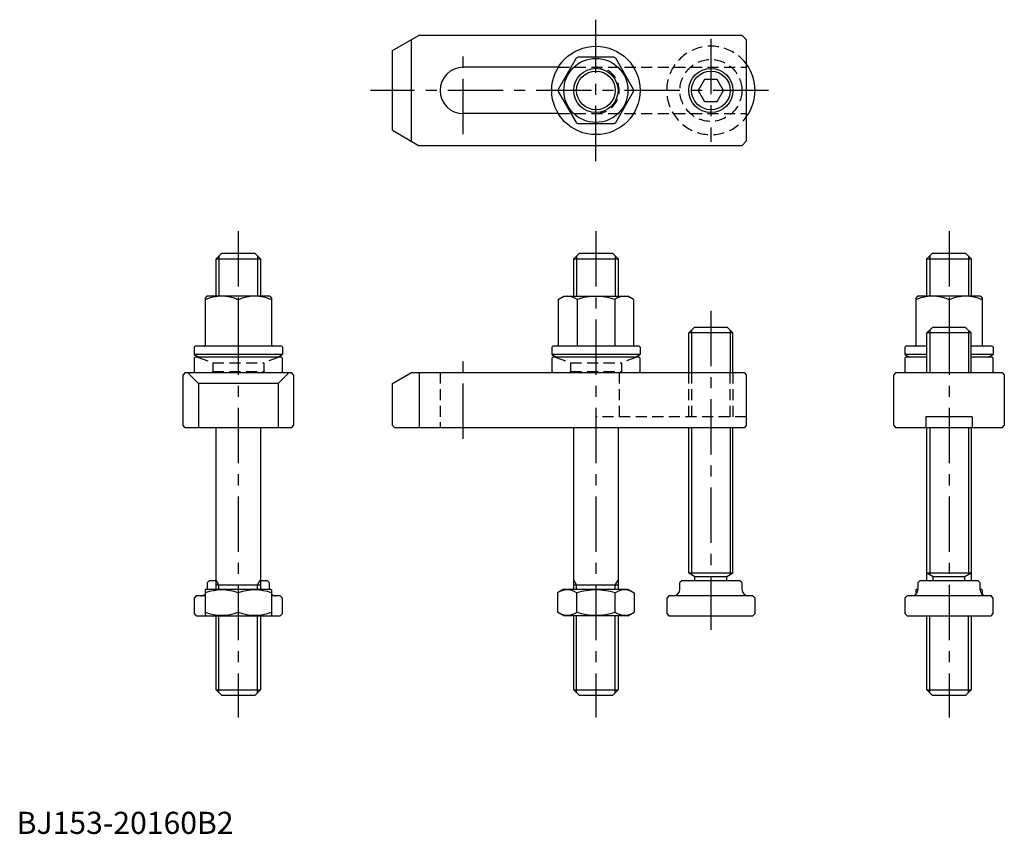
# Model space of a CAD drawing. Extents: x 1 to 447, y 0 to 368.
import ezdxf

# ---------------------------------------------------------------- set-up
doc = ezdxf.new("R2010")
doc.units = 0
doc.header["$LTSCALE"] = 20
doc.header["$MEASUREMENT"] = 0
doc.linetypes.add('CENTER', pattern=[2, 1.25, -0.25, 0.25, -0.25])
doc.linetypes.add('HIDDEN', pattern=[0.375, 0.25, -0.125])
doc.layers.get('0').update_dxf_attribs({"linetype": 'CONTINUOUS'})
for name, color, linetype in [('1', 1, 'CENTER'), ('2', 2, 'HIDDEN'), ('3', 3, 'CONTINUOUS')]:
    doc.layers.add(name, color=color, linetype=linetype)
doc.styles.add('Standard1', font='ARIAL.TTF')

msp = doc.modelspace()

# ---------------------------------------------------------------- linework, layer by layer
for p, q in [((170, 354.21), (182.12, 361.21)), ((182.12, 361.21), (328, 361.21)), ((330, 359.21), (328, 361.21)), ((178.66, 313.21), (178.66, 359.21)), ((330, 359.21), (330, 313.21)), ((170, 318.21), (170, 354.21)), ((253.06, 350.73), (244.96, 336.69)), ((270.11, 351.21), (253.89, 351.21)), ((279.04, 336.69), (270.94, 350.73)), ((244.98, 346.71), (202, 346.71)), ((311.11, 341.21), (308.23, 336.21)), ((316.89, 341.21), (311.11, 341.21)), ((319.77, 336.21), (316.89, 341.21)), ((244.96, 335.73), (253.06, 321.69)), ((270.94, 321.69), (279.04, 335.73)), ((308.23, 336.21), (311.11, 331.21)), ((316.89, 331.21), (319.77, 336.21)), ((311.11, 331.21), (316.89, 331.21)), ((244.98, 325.71), (202, 325.71)), ((253.89, 321.21), (270.11, 321.21)), ((170, 318.21), (182.12, 311.21)), ((330, 313.21), (328, 311.21)), ((328, 311.21), (182.12, 311.21)), ((90.26, 260.12), (92.76, 262.62)), ((90.26, 260.12), (110.26, 260.12)), ((90.26, 243.12), (90.26, 260.12)), ((92.76, 262.62), (107.76, 262.62)), ((107.76, 262.62), (110.26, 260.12)), ((110.26, 260.12), (110.26, 243.12)), ((252, 260.12), (254.5, 262.62)), ((252, 260.12), (272, 260.12)), ((252, 243.12), (252, 260.12)), ((254.5, 262.62), (269.5, 262.62)), ((269.5, 262.62), (272, 260.12)), ((272, 260.12), (272, 243.12)), ((411.71, 260.12), (414.21, 262.62)), ((411.71, 260.12), (431.71, 260.12)), ((411.71, 243.12), (411.71, 260.12)), ((414.21, 262.62), (429.21, 262.62)), ((429.21, 262.62), (431.71, 260.12)), ((431.71, 260.12), (431.71, 243.12)), ((86.06, 243.12), (85.26, 242.32)), ((85.26, 242.32), (85.26, 221.02)), ((114.46, 243.12), (86.06, 243.12)), ((100.26, 241.49), (100.26, 220.62)), ((114.46, 243.12), (115.26, 242.32)), ((115.26, 242.32), (115.26, 221.02)), ((244.95, 241.65), (247.5, 243.12)), ((244.95, 241.65), (244.95, 221.02)), ((247.5, 243.12), (276.5, 243.12)), ((253.47, 241.65), (253.47, 220.62)), ((270.52, 241.65), (270.52, 220.62)), ((279.05, 241.65), (276.5, 243.12)), ((279.05, 241.65), (279.05, 221.02)), ((407.51, 243.12), (406.71, 242.32)), ((406.71, 242.32), (406.71, 221.02)), ((435.91, 243.12), (407.51, 243.12)), ((421.71, 241.49), (421.71, 229.02)), ((435.91, 243.12), (436.71, 242.32)), ((436.71, 242.32), (436.71, 221.02)), ((303.98, 226.52), (306.48, 229.02)), ((321.48, 229.02), (306.48, 229.02)), ((321.48, 229.02), (323.98, 226.52)), ((411.71, 226.52), (414.21, 229.02)), ((429.21, 229.02), (414.21, 229.02)), ((429.21, 229.02), (431.71, 226.52)), ((323.98, 226.52), (303.98, 226.52)), ((303.98, 208.62), (303.98, 226.52)), ((323.98, 208.62), (323.98, 226.52)), ((431.71, 226.52), (411.71, 226.52)), ((411.71, 208.62), (411.71, 226.52)), ((431.71, 208.62), (431.71, 226.52)), ((80.26, 220.12), (80.76, 220.62)), ((80.26, 220.12), (80.26, 216.82)), ((119.76, 220.62), (80.76, 220.62)), ((120.26, 220.12), (119.76, 220.62)), ((120.26, 220.12), (120.26, 216.82)), ((242, 220.12), (242.5, 220.62)), ((242, 220.12), (242, 216.82)), ((281.5, 220.62), (242.5, 220.62)), ((282, 220.12), (281.5, 220.62)), ((282, 220.12), (282, 216.82)), ((401.71, 220.12), (402.21, 220.62)), ((401.71, 220.12), (401.71, 216.82)), ((411.71, 220.62), (402.21, 220.62)), ((441.21, 220.62), (431.71, 220.62)), ((441.71, 220.12), (441.21, 220.62)), ((441.71, 220.12), (441.71, 216.82)), ((120.26, 216.82), (80.26, 216.82)), ((80.26, 215.12), (80.76, 215.62)), ((80.26, 215.12), (80.26, 209.12)), ((119.76, 215.62), (80.76, 215.62)), ((120.26, 215.12), (119.76, 215.62)), ((120.26, 209.12), (120.26, 215.12)), ((282, 216.82), (242, 216.82)), ((242, 215.12), (242.5, 215.62)), ((242, 215.12), (242, 209.12)), ((281.5, 215.62), (242.5, 215.62)), ((282, 215.12), (281.5, 215.62)), ((282, 209.12), (282, 215.12)), ((411.71, 216.82), (401.71, 216.82)), ((401.71, 215.12), (402.21, 215.62)), ((401.71, 215.12), (401.71, 209.12)), ((411.71, 215.62), (402.21, 215.62)), ((441.71, 216.82), (431.71, 216.82)), ((441.21, 215.62), (431.71, 215.62)), ((441.71, 215.12), (441.21, 215.62)), ((441.71, 209.12), (441.71, 215.12)), ((76.26, 208.62), (75.26, 207.62)), ((75.26, 184.62), (75.26, 207.62)), ((76.26, 208.62), (124.26, 208.62)), ((77.26, 208.62), (82.26, 203.62)), ((80.76, 208.62), (80.26, 209.12)), ((118.26, 203.62), (123.26, 208.62)), ((119.76, 208.62), (120.26, 209.12)), ((125.26, 207.62), (124.26, 208.62)), ((125.26, 207.62), (125.26, 184.62)), ((170, 203.62), (178.66, 208.62)), ((178.66, 208.62), (329, 208.62)), ((182.12, 208.62), (182.12, 183.62)), ((242.5, 208.62), (242, 209.12)), ((281.5, 208.62), (282, 209.12)), ((329, 208.62), (330, 207.62)), ((330, 207.62), (330, 184.62)), ((397.71, 208.62), (396.71, 207.62)), ((396.71, 184.62), (396.71, 207.62)), ((397.71, 208.62), (445.71, 208.62)), ((402.21, 208.62), (401.71, 209.12)), ((441.21, 208.62), (441.71, 209.12)), ((445.71, 208.62), (446.71, 207.62)), ((446.71, 207.62), (446.71, 184.62)), ((82.26, 203.62), (82.26, 183.62)), ((118.26, 203.62), (82.26, 203.62)), ((118.26, 203.62), (118.26, 183.62)), ((170, 184.62), (170, 203.62)), ((432.21, 188.62), (411.21, 188.62)), ((411.21, 188.62), (411.21, 183.62)), ((432.21, 188.62), (432.21, 183.62)), ((76.26, 183.62), (75.26, 184.62)), ((124.26, 183.62), (76.26, 183.62)), ((90.26, 110.62), (90.26, 183.62)), ((110.26, 183.62), (110.26, 110.62)), ((124.26, 183.62), (125.26, 184.62)), ((171, 183.62), (170, 184.62)), ((329, 183.62), (171, 183.62)), ((252, 110.62), (252, 183.62)), ((272, 183.62), (272, 110.62)), ((303.98, 118.01), (303.98, 183.62)), ((323.98, 118.01), (323.98, 183.62)), ((330, 184.62), (329, 183.62)), ((396.71, 184.62), (397.71, 183.62)), ((445.71, 183.62), (397.71, 183.62)), ((411.71, 114.62), (411.71, 183.62)), ((431.71, 183.62), (431.71, 114.62)), ((445.71, 183.62), (446.71, 184.62)), ((303.98, 118.01), (306.78, 116.39)), ((303.98, 118.01), (323.98, 118.01)), ((306.78, 116.39), (321.18, 116.39)), ((306.78, 114.62), (306.78, 116.39)), ((321.18, 116.39), (323.98, 118.01)), ((321.18, 114.62), (321.18, 116.39)), ((411.71, 118.01), (414.51, 116.39)), ((411.71, 118.01), (431.71, 118.01)), ((414.51, 116.39), (428.91, 116.39)), ((414.51, 114.62), (414.51, 116.39)), ((428.91, 116.39), (431.71, 118.01)), ((428.91, 114.62), (428.91, 116.39)), ((87.26, 114.62), (86.26, 113.62)), ((86.26, 110.62), (86.26, 113.62)), ((87.26, 114.62), (90.26, 114.62)), ((90.26, 112.62), (110.26, 112.62)), ((110.26, 114.62), (113.26, 114.62)), ((114.26, 113.62), (113.26, 114.62)), ((114.26, 113.62), (114.26, 110.62)), ((252, 112.62), (272, 112.62)), ((301, 114.62), (300, 113.62)), ((300, 110.62), (300, 113.62)), ((301, 114.62), (327, 114.62)), ((328, 113.62), (327, 114.62)), ((328, 113.62), (328, 110.62)), ((408.71, 114.62), (407.71, 113.62)), ((407.71, 110.62), (407.71, 113.62)), ((408.71, 114.62), (434.71, 114.62)), ((435.71, 113.62), (434.71, 114.62)), ((435.71, 113.62), (435.71, 110.62)), ((81.26, 107.62), (80.26, 106.62)), ((85.26, 107.62), (81.26, 107.62)), ((85.76, 110.62), (85.26, 110.33)), ((85.26, 110.33), (85.26, 98.91)), ((85.76, 110.62), (114.76, 110.62)), ((100.26, 108.99), (100.26, 100.25)), ((114.76, 110.62), (115.26, 110.33)), ((115.26, 110.33), (115.26, 98.91)), ((119.26, 107.62), (115.26, 107.62)), ((120.26, 106.62), (119.26, 107.62)), ((247.5, 110.62), (244.68, 108.99)), ((244.68, 108.99), (244.68, 100.25)), ((247.5, 110.62), (276.5, 110.62)), ((253.34, 100.25), (253.34, 108.99)), ((270.66, 100.25), (270.66, 108.99)), ((276.5, 110.62), (279.32, 108.99)), ((279.32, 108.99), (279.32, 100.25)), ((295, 107.62), (294, 106.62)), ((333, 107.62), (295, 107.62)), ((334, 106.62), (333, 107.62)), ((402.71, 107.62), (401.71, 106.62)), ((440.71, 107.62), (402.71, 107.62)), ((407.21, 110.62), (406.71, 110.33)), ((406.71, 110.33), (406.71, 108.38)), ((407.21, 110.62), (407.71, 110.62)), ((436.21, 110.62), (435.71, 110.62)), ((436.21, 110.62), (436.71, 110.33)), ((436.71, 110.33), (436.71, 108.38)), ((441.71, 106.62), (440.71, 107.62)), ((80.26, 106.62), (80.26, 99.62)), ((120.26, 99.62), (120.26, 106.62)), ((294, 106.62), (294, 99.62)), ((334, 99.62), (334, 106.62)), ((401.71, 106.62), (401.71, 99.62)), ((441.71, 99.62), (441.71, 106.62)), ((80.26, 99.62), (81.26, 98.62)), ((81.26, 98.62), (119.26, 98.62)), ((85.76, 98.62), (85.26, 98.91)), ((90.26, 65.12), (90.26, 98.62)), ((110.26, 98.62), (110.26, 65.12)), ((114.76, 98.62), (115.26, 98.91)), ((119.26, 98.62), (120.26, 99.62)), ((247.5, 98.62), (244.68, 100.25)), ((276.5, 98.62), (247.5, 98.62)), ((252, 65.12), (252, 98.62)), ((272, 98.62), (272, 65.12)), ((276.5, 98.62), (279.32, 100.25)), ((294, 99.62), (295, 98.62)), ((295, 98.62), (333, 98.62)), ((333, 98.62), (334, 99.62)), ((401.71, 99.62), (402.71, 98.62)), ((402.71, 98.62), (440.71, 98.62)), ((411.71, 65.12), (411.71, 98.62)), ((431.71, 98.62), (431.71, 65.12)), ((440.71, 98.62), (441.71, 99.62)), ((92.76, 62.62), (90.26, 65.12)), ((90.26, 65.12), (110.26, 65.12)), ((107.76, 62.62), (92.76, 62.62)), ((107.76, 62.62), (110.26, 65.12)), ((254.5, 62.62), (252, 65.12)), ((252, 65.12), (272, 65.12)), ((269.5, 62.62), (254.5, 62.62)), ((269.5, 62.62), (272, 65.12)), ((414.21, 62.62), (411.71, 65.12)), ((411.71, 65.12), (431.71, 65.12)), ((429.21, 62.62), (414.21, 62.62)), ((429.21, 62.62), (431.71, 65.12))]:
    msp.add_line(p, q)
for centre, radius in [((262, 336.21), 20), ((262, 336.21), 14.5), ((262, 336.21), 10), ((314, 336.21), 9.98)]:
    msp.add_circle(centre, radius)
for centre, radius, start, end in [((262, 336.21), 17.05, 118.3859, 121.6141), ((262, 336.21), 17.05, 58.3859, 61.6141), ((314, 336.21), 20, 323.1301, 36.8699), ((202, 336.21), 10.5, 90, 270), ((262, 336.21), 17.05, 178.3859, 181.6141), ((262, 336.21), 17.05, 358.3859, 1.6141), ((262, 336.21), 17.05, 238.3859, 241.6141), ((262, 336.21), 17.05, 298.3859, 301.6141), ((92.76, 225.03), 18.09, 65.4998, 114.5002), ((107.76, 225.03), 18.09, 65.4998, 114.5002), ((249.21, 236.21), 6.91, 51.8889, 128.1111), ((262, 217.7), 25.42, 90, 109.5963), ((262, 217.7), 25.42, 70.4037, 90), ((274.79, 236.21), 6.91, 51.8889, 128.1111), ((414.21, 225.03), 18.09, 65.4998, 114.5002), ((429.21, 225.03), 18.09, 65.4998, 114.5002), ((84.86, 221.02), 0.4, 270, 0), ((115.66, 221.02), 0.4, 180, 270), ((244.55, 221.02), 0.4, 270, 0), ((279.45, 221.02), 0.4, 180, 270), ((406.31, 221.02), 0.4, 270, 0), ((437.11, 221.02), 0.4, 180, 270), ((100.26, 251.46), 40, 240, 243.6425), ((100.26, 251.46), 40, 296.3575, 300), ((262, 251.46), 40, 240, 243.6425), ((262, 251.46), 40, 296.3575, 300), ((421.71, 251.46), 40, 240, 243.6425), ((421.71, 251.46), 40, 296.3575, 300), ((249.01, 106.57), 7.67, 235.6158, 235.6158), ((274.99, 106.57), 7.67, 304.3842, 304.3842), ((83.26, 110.62), 3, 270, 311.8103), ((92.76, 88.67), 21.66, 69.7438, 110.2562), ((107.76, 88.67), 21.66, 69.7438, 110.2562), ((117.26, 110.62), 3, 228.1897, 270), ((249.01, 102.66), 7.67, 124.3842, 124.3842), ((249.01, 102.66), 7.67, 55.6158, 115.6158), ((262, 81.67), 28.66, 72.412, 107.588), ((274.99, 102.66), 7.67, 55.6158, 55.6158), ((274.99, 102.66), 7.67, 64.3842, 124.3842), ((297, 110.62), 3, 270, 0), ((331, 110.62), 3, 180, 270), ((404.71, 110.62), 3, 270, 0), ((414.21, 88.67), 21.66, 108.4232, 110.2562), ((438.71, 110.62), 3, 180, 270), ((429.21, 88.67), 21.66, 69.7438, 71.5768), ((92.76, 120.57), 21.66, 249.7438, 290.2562), ((107.76, 120.57), 21.66, 249.7438, 290.2562), ((249.01, 106.57), 7.67, 244.3842, 304.3842), ((262, 127.57), 28.66, 252.412, 287.588), ((274.99, 106.57), 7.67, 235.6158, 295.6158)]:
    msp.add_arc(centre, radius, start, end)
at = {"layer": '1'}
for p, q in [((262, 304.23), (262, 368.2)), ((202, 316.49), (202, 356.5)), ((314, 359.5), (314, 312.92)), ((340, 336.21), (160, 336.21)), ((100.26, 272.61), (100.26, 52.62)), ((262, 272.61), (262, 52.62)), ((421.71, 272.61), (421.71, 52.62)), ((314, 236.58), (314, 92.27)), ((202, 178.62), (202, 213.64))]:
    msp.add_line(p, q, dxfattribs=at)
at = {"layer": '2'}
for p, q in [((244.98, 346.71), (330, 346.71)), ((244.98, 325.71), (330, 325.71)), ((81.76, 215.62), (88.76, 213.07)), ((118.76, 215.62), (111.76, 213.07)), ((243.5, 215.62), (250.5, 213.07)), ((280.5, 215.62), (273.5, 213.07)), ((88.76, 213.07), (111.76, 213.07)), ((88.76, 213.07), (88.76, 209.12)), ((111.76, 213.07), (111.76, 209.12)), ((250.5, 213.07), (273.5, 213.07)), ((250.5, 213.07), (250.5, 209.12)), ((273.5, 213.07), (273.5, 209.12)), ((88.76, 209.12), (88.26, 208.62)), ((88.76, 209.12), (111.76, 209.12)), ((111.76, 209.12), (112.26, 208.62)), ((191.5, 208.62), (191.5, 183.62)), ((250.5, 209.12), (250, 208.62)), ((250.5, 209.12), (273.5, 209.12)), ((272.5, 208.62), (272.5, 188.62)), ((273.5, 209.12), (274, 208.62)), ((304, 188.62), (304, 208.62)), ((305.35, 188.62), (305.35, 208.62)), ((322.65, 188.62), (322.65, 208.62)), ((324, 188.62), (324, 208.62)), ((330, 188.62), (262, 188.62))]:
    msp.add_line(p, q, dxfattribs=at)
msp.add_circle((314, 336.21), 14, dxfattribs=at)
for centre, radius, start, end in [((314, 336.21), 20, 36.8699, 323.1301), ((262, 336.21), 10.5, 270, 90)]:
    msp.add_arc(centre, radius, start, end, dxfattribs=at)
at = {"layer": '3'}
for p, q in [((91.51, 261.37), (91.51, 243.12)), ((109.01, 261.37), (109.01, 243.12)), ((253.25, 261.37), (253.25, 243.12)), ((270.75, 261.37), (270.75, 243.12)), ((412.96, 261.37), (412.96, 243.12)), ((430.46, 261.37), (430.46, 243.12)), ((305.23, 227.77), (305.23, 208.62)), ((322.77, 227.74), (322.77, 208.62)), ((412.96, 227.77), (412.96, 208.62)), ((430.49, 227.74), (430.49, 208.62)), ((305.23, 183.62), (305.23, 117.29)), ((322.77, 183.62), (322.77, 117.3)), ((412.96, 183.62), (412.96, 117.29)), ((430.49, 183.62), (430.49, 117.3)), ((91.51, 112.62), (90.26, 114.78)), ((91.51, 110.62), (91.51, 112.62)), ((109.01, 112.62), (110.26, 114.78)), ((109.01, 110.62), (109.01, 112.62)), ((253.25, 112.62), (252, 114.78)), ((253.25, 110.62), (253.25, 112.62)), ((270.75, 112.62), (272, 114.78)), ((270.75, 110.62), (270.75, 112.62)), ((91.51, 63.87), (91.51, 98.62)), ((109.01, 63.87), (109.01, 98.62)), ((253.25, 63.87), (253.25, 98.62)), ((270.75, 63.87), (270.75, 98.62)), ((412.96, 63.87), (412.96, 98.62)), ((430.46, 63.87), (430.46, 98.62))]:
    msp.add_line(p, q, dxfattribs=at)
for centre, radius in [((262, 336.21), 8.75), ((314, 336.21), 8.77)]:
    msp.add_circle(centre, radius, dxfattribs=at)

# ---------------------------------------------------------------- texts
at = {"color": 3, "style": 'Standard1'}
msp.add_text('BJ153-20160B2', height=10, dxfattribs=at).set_placement((0, 0))

doc.saveas('drawing.dxf')
